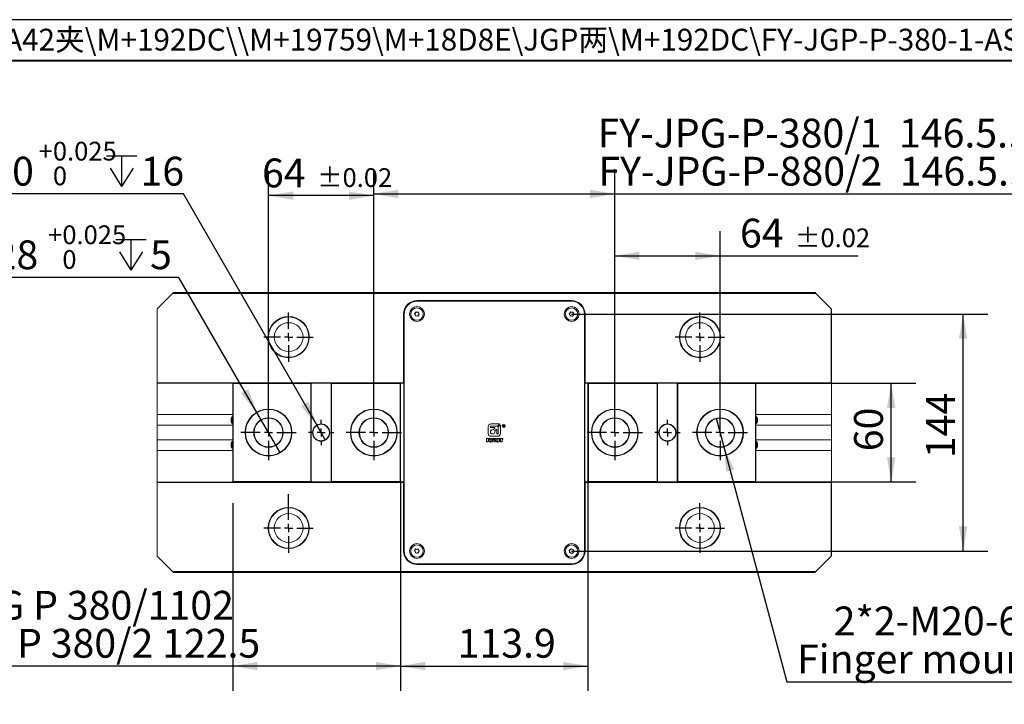
# Model space of a CAD drawing. Units: millimetres. Extents: x 0 to 690, y -1 to 558.
# Drawn here: x 60 to 180, y 214 to 297 of the extents above; entities that cross this region are included whole.
import ezdxf

# ---------------------------------------------------------------- set-up
doc = ezdxf.new("R2010")
doc.units = ezdxf.units.MM
doc.layers.add('1', color=1, linetype='Continuous')
doc.layers.add('图框', color=179, linetype='Continuous')
doc.styles.add('SLDTEXTSTYLE0', font='TXT', dxfattribs={"width": 0.7, "bigfont": 'bigfont'})
doc.styles.add('SLDTEXTSTYLE1', font='TXT', dxfattribs={"width": 0.7})
doc.dimstyles.new('SLDDIMSTYLE0', dxfattribs={"dimtxt": 3.5, "dimasz": 3, "dimexe": 0, "dimexo": 0.0625, "dimgap": 0.875, "dimtad": 2, "dimlfac": 5, "dimrnd": 1e-09, "dimzin": 12, "dimdsep": 46, "dimtxsty": 'SLDTEXTSTYLE1', "dimsah": 1, "dimcen": 0.09, "dimadec": 0, "dimazin": 3, "dimtfac": 1, "dimtofl": 0, "dimtmove": 0, "dimatfit": 3, "dimfxl": 0, "dimfrac": 2, "dimtolj": 1, "dimtzin": 12, "dimarcsym": 0})
doc.dimstyles.new('SLDDIMSTYLE1', dxfattribs={"dimtxt": 3.5, "dimasz": 3, "dimexe": 0, "dimexo": 0.0625, "dimgap": 0.875, "dimtad": 0, "dimtih": 1, "dimtoh": 1, "dimlfac": 5, "dimrnd": 1e-09, "dimzin": 12, "dimdsep": 46, "dimtxsty": 'SLDTEXTSTYLE1', "dimblk1": 'NONE', "dimsah": 1, "dimcen": 0, "dimadec": 0, "dimazin": 3, "dimtfac": 1, "dimtmove": 0, "dimatfit": 3, "dimldrblk": 'NONE', "dimfxl": 0, "dimfrac": 2, "dimtolj": 1, "dimtzin": 12, "dimarcsym": 0})
doc.dimstyles.new('SLDDIMSTYLE3', dxfattribs={"dimtxt": 3.5, "dimasz": 3, "dimexe": 0, "dimexo": 0.0625, "dimgap": 0.875, "dimtad": 2, "dimlfac": 5, "dimrnd": 1e-09, "dimzin": 12, "dimdsep": 46, "dimtxsty": 'SLDTEXTSTYLE1', "dimsah": 1, "dimcen": 0.09, "dimadec": 0, "dimazin": 3, "dimtol": 1, "dimtp": 0.02, "dimtm": 0.02, "dimtfac": 1, "dimtofl": 0, "dimtmove": 0, "dimatfit": 3, "dimfxl": 0, "dimfrac": 2, "dimtolj": 1, "dimarcsym": 0})
doc.dimstyles.new('SLDDIMSTYLE6', dxfattribs={"dimtxt": 3.5, "dimasz": 3, "dimexe": 0, "dimexo": 0.0625, "dimgap": 0.875, "dimtad": 0, "dimtih": 1, "dimtoh": 1, "dimdec": 3, "dimlfac": 5, "dimrnd": 1e-09, "dimzin": 12, "dimdsep": 46, "dimtxsty": 'SLDTEXTSTYLE1', "dimblk1": 'NONE', "dimsah": 1, "dimcen": 0, "dimadec": 0, "dimazin": 3, "dimtol": 1, "dimtp": 0.025, "dimtfac": 1, "dimtdec": 3, "dimtmove": 0, "dimatfit": 3, "dimldrblk": 'NONE', "dimfxl": 0, "dimfrac": 2, "dimtolj": 1, "dimarcsym": 0})

# ---------------------------------------------------------------- blocks, each defined once
blk = doc.blocks.new('_D_9')
at = {"layer": '图框'}
for p, q in [((106.73, 240.83), (106.73, 215.45)), ((129.51, 240.83), (129.51, 215.45)), ((106.73, 218.45), (129.51, 218.45))]:
    blk.add_line(p, q, dxfattribs=at)
for points in [[(106.73, 218.45), (109.73, 217.95), (109.73, 218.96)], [(129.51, 218.45), (126.51, 218.96), (126.51, 217.95)]]:
    blk.add_solid(points, dxfattribs=at)
at = {"layer": '图框', "insert": (113.67, 222.97), "char_height": 3.5, "attachment_point": 1, "style": 'SLDTEXTSTYLE1'}
blk.add_mtext('113.9', dxfattribs=at)
blk = doc.blocks.new('_D_10')
at = {"layer": '图框'}
for p, q in [((103.47, 246.83), (103.47, 278.83)), ((132.77, 246.83), (132.77, 278.83)), ((103.47, 275.83), (132.77, 275.83)), ((132.77, 275.83), (190.4, 275.83))]:
    blk.add_line(p, q, dxfattribs=at)
for points in [[(103.47, 275.83), (106.47, 275.32), (106.47, 276.34)], [(132.77, 275.83), (129.77, 276.34), (129.77, 275.32)]]:
    blk.add_solid(points, dxfattribs=at)
at = {"layer": '图框', "char_height": 3.5, "attachment_point": 1, "style": 'SLDTEXTSTYLE1'}
for s, insert in [('FY-JPG-P-380/1  146.5...236.5', (130.68, 284.97)), ('FY-JPG-P-880/2  146.5...198.5', (130.78, 280.34))]:
    blk.add_mtext(s, dxfattribs=dict(at, insert=insert))
blk = doc.blocks.new('_D_11')
at = {"layer": '图框'}
for p, q in [((90.67, 246.83), (90.67, 278.62)), ((103.47, 246.83), (103.47, 278.62)), ((103.47, 275.62), (90.67, 275.62))]:
    blk.add_line(p, q, dxfattribs=at)
for points in [[(90.67, 275.62), (93.67, 275.11), (93.67, 276.13)], [(103.47, 275.62), (100.47, 276.13), (100.47, 275.11)]]:
    blk.add_solid(points, dxfattribs=at)
at = {"layer": '图框', "attachment_point": 1, "style": 'SLDTEXTSTYLE1'}
for s, insert, char_height in [('64', (89.89, 280.13), 3.5), ('±0.02', (96.57, 278.95), 2.275)]:
    blk.add_mtext(s, dxfattribs=dict(at, insert=insert, char_height=char_height))
blk = doc.blocks.new('_D_12')
at = {"layer": '图框'}
for p, q in [((132.77, 246.83), (132.77, 271.3)), ((145.57, 246.83), (145.57, 271.3)), ((132.77, 268.3), (145.57, 268.3)), ((145.57, 268.3), (162.35, 268.3))]:
    blk.add_line(p, q, dxfattribs=at)
for points in [[(132.77, 268.3), (135.77, 267.8), (135.77, 268.81)], [(145.57, 268.3), (142.57, 268.81), (142.57, 267.8)]]:
    blk.add_solid(points, dxfattribs=at)
at = {"layer": '图框', "attachment_point": 1, "style": 'SLDTEXTSTYLE1'}
for s, insert, char_height in [('64', (147.99, 272.82), 3.5), ('±0.02', (154.67, 271.63), 2.275)]:
    blk.add_mtext(s, dxfattribs=dict(at, insert=insert, char_height=char_height))
blk = doc.blocks.new('_D_13')
at = {"layer": '图框'}
for p, q in [((149.91, 252.83), (169.37, 252.83)), ((166.37, 240.83), (166.37, 252.83)), ((149.91, 240.83), (169.37, 240.83))]:
    blk.add_line(p, q, dxfattribs=at)
for points in [[(166.37, 252.83), (165.86, 249.83), (166.88, 249.83)], [(166.37, 240.83), (166.88, 243.83), (165.86, 243.83)]]:
    blk.add_solid(points, dxfattribs=at)
at = {"layer": '图框', "insert": (161.86, 244.56), "char_height": 3.5, "attachment_point": 1, "rotation": 90, "style": 'SLDTEXTSTYLE1'}
blk.add_mtext('60', dxfattribs=at)
blk = doc.blocks.new('_D_14')
at = {"layer": '图框'}
for p, q in [((127.52, 261.23), (178.12, 261.23)), ((175.12, 232.43), (175.12, 261.23)), ((127.52, 232.43), (178.12, 232.43))]:
    blk.add_line(p, q, dxfattribs=at)
for points in [[(175.12, 261.23), (174.61, 258.23), (175.63, 258.23)], [(175.12, 232.43), (175.63, 235.43), (174.61, 235.43)]]:
    blk.add_solid(points, dxfattribs=at)
at = {"layer": '图框', "insert": (170.61, 243.71), "char_height": 3.5, "attachment_point": 1, "rotation": 90, "style": 'SLDTEXTSTYLE1'}
blk.add_mtext('144', dxfattribs=at)
blk = doc.blocks.new('SW_SYMBOL_HOLE_DEPTH')
at = {"layer": '图框', "color": 0}
for p, q in [((0, 875), (800, 875)), ((400, 875), (400, 75)), ((100, 555), (400, 75)), ((700, 555), (400, 75))]:
    blk.add_line(p, q, dxfattribs=at)
blk = doc.blocks.new('_D_15')
at = {"layer": '图框'}
for p, q in [((79.79, 265.67), (48.13, 265.67)), ((89.27, 249.25), (79.79, 265.67)), ((92.07, 244.4), (89.27, 249.25))]:
    blk.add_line(p, q, dxfattribs=at)
blk.add_solid([(89.27, 249.25), (88.21, 252.11), (87.33, 251.6)], dxfattribs=at)
at = {"layer": '图框', "xscale": 0.004629545454545455, "yscale": 0.004629545454545455, "zscale": 0.004629545454545455}
blk.add_blockref('SW_SYMBOL_HOLE_DEPTH', (72.1, 266.23), dxfattribs=at)
at = {"layer": '图框', "attachment_point": 1, "style": 'SLDTEXTSTYLE1'}
for s, insert, char_height in [('0.025', (65.61, 272), 2.275), ('+', (63.87, 272), 2.27), ('2-', (48.13, 270.18), 3.5), ('%%c', (52.99, 270.18), 3.5), ('28', (57.38, 270.18), 3.5), ('5', (76.27, 270.18), 3.5), ('0', (65.61, 269), 2.27)]:
    blk.add_mtext(s, dxfattribs=dict(at, insert=insert, char_height=char_height))
blk = doc.blocks.new('_NONE')
blk = doc.blocks.new('_D_16')
at = {"layer": '图框'}
for p, q in [((80.33, 275.83), (47.59, 275.83)), ((96.57, 247.7), (80.33, 275.83)), ((97.57, 245.96), (96.57, 247.7))]:
    blk.add_line(p, q, dxfattribs=at)
blk.add_solid([(96.57, 247.7), (95.51, 250.55), (94.63, 250.04)], dxfattribs=at)
at = {"layer": '图框', "xscale": 0.004629545454545455, "yscale": 0.004629545454545455, "zscale": 0.004629545454545455}
blk.add_blockref('SW_SYMBOL_HOLE_DEPTH', (70.96, 276.39), dxfattribs=at)
at = {"layer": '图框', "attachment_point": 1, "style": 'SLDTEXTSTYLE1'}
for s, insert, char_height in [('+', (62.72, 282.16), 2.27), ('0.025', (64.46, 282.16), 2.275), ('2-', (47.59, 280.34), 3.5), ('%%c', (52.45, 280.34), 3.5), ('10', (56.85, 280.34), 3.5), ('16', (75.12, 280.34), 3.5), ('0', (64.46, 279.15), 2.27)]:
    blk.add_mtext(s, dxfattribs=dict(at, insert=insert, char_height=char_height))
blk = doc.blocks.new('_D_17')
at = {"layer": '图框'}
for p, q in [((145.1, 248.57), (146.04, 245.09)), ((146.04, 245.09), (153.68, 216.55)), ((153.68, 216.55), (196.92, 216.55))]:
    blk.add_line(p, q, dxfattribs=at)
blk.add_solid([(146.04, 245.09), (146.32, 242.06), (147.3, 242.32)], dxfattribs=at)
at = {"layer": '图框', "xscale": 0.004629545454545455, "yscale": 0.004629545454545455, "zscale": 0.004629545454545455}
blk.add_blockref('SW_SYMBOL_HOLE_DEPTH', (183.82, 221.74), dxfattribs=at)
at = {"layer": '图框', "char_height": 3.5, "attachment_point": 1, "style": 'SLDTEXTSTYLE1'}
for s, insert in [('2*2-M20-6H', (159.38, 225.69)), ('42', (187.98, 225.69)), ('Finger mounting hole', (154.93, 221.06))]:
    blk.add_mtext(s, dxfattribs=dict(at, insert=insert))
blk = doc.blocks.new('_D_18')
at = {"layer": '图框'}
for p, q in [((106.73, 240.83), (106.73, 215.45)), ((86.33, 238.23), (86.33, 215.45)), ((86.33, 218.45), (43.34, 218.45)), ((106.73, 218.45), (86.33, 218.45))]:
    blk.add_line(p, q, dxfattribs=at)
for points in [[(86.33, 218.45), (89.33, 217.95), (89.33, 218.96)], [(106.73, 218.45), (103.73, 218.96), (103.73, 217.95)]]:
    blk.add_solid(points, dxfattribs=at)
at = {"layer": '图框', "char_height": 3.5, "attachment_point": 1, "style": 'SLDTEXTSTYLE1'}
for s, insert in [('FY-JPG P 380/1', (45.3, 227.59)), ('102', (78.52, 227.59)), ('FY-JPG P 380/2 122.5', (43.34, 222.97))]:
    blk.add_mtext(s, dxfattribs=dict(at, insert=insert))
blk = doc.blocks.new('SW_CENTERMARKSYMBOL_4')
at = {"layer": '图框', "color": 0}
for p, q in [((0, 1), (0, 3)), ((-1, 0), (-3, 0)), ((0, 0), (-0.5, 0)), ((0, 0), (0, 0.5)), ((0, 0), (0, -0.5)), ((0, 0), (0.5, 0)), ((1, 0), (3, 0)), ((0, -1), (0, -3))]:
    blk.add_line(p, q, dxfattribs=at)
blk = doc.blocks.new('SW_CENTERMARKSYMBOL_5')
at = {"layer": '图框', "color": 0}
for p, q in [((0, 1), (0, 3)), ((-1, 0), (-3, 0)), ((0, 0), (-0.5, 0)), ((0, 0), (0, 0.5)), ((0, 0), (0, -0.5)), ((0, 0), (0.5, 0)), ((1, 0), (3, 0)), ((0, -1), (0, -3))]:
    blk.add_line(p, q, dxfattribs=at)
blk = doc.blocks.new('SW_CENTERMARKSYMBOL_6')
at = {"layer": '图框', "color": 0}
for p, q in [((0, 1), (0, 3)), ((-1, 0), (-3, 0)), ((0, 0), (-0.5, 0)), ((0, 0), (0, 0.5)), ((0, 0), (0, -0.5)), ((0, 0), (0.5, 0)), ((1, 0), (3, 0)), ((0, -1), (0, -3))]:
    blk.add_line(p, q, dxfattribs=at)
blk = doc.blocks.new('SW_CENTERMARKSYMBOL_7')
at = {"layer": '图框', "color": 0}
for p, q in [((0, 1), (0, 4.11)), ((-1, 0), (-3, 0)), ((0, 0), (-0.5, 0)), ((0, 0), (0, 0.5)), ((0, 0), (0, -0.5)), ((0, 0), (0.5, 0)), ((1, 0), (3, 0)), ((0, -1), (0, -3))]:
    blk.add_line(p, q, dxfattribs=at)
blk = doc.blocks.new('SW_CENTERMARKSYMBOL_8')
at = {"layer": '图框', "color": 0}
for p, q in [((0, 1), (0, 3.35)), ((-1, 0), (-3.35, 0)), ((0, 0), (-0.5, 0)), ((0, 0), (0, 0.5)), ((0, 0), (0, -0.5)), ((0, 0), (0.5, 0)), ((1, 0), (3.35, 0)), ((0, -1), (0, -3.35))]:
    blk.add_line(p, q, dxfattribs=at)
blk = doc.blocks.new('SW_CENTERMARKSYMBOL_9')
at = {"layer": '图框', "color": 0}
for p, q in [((0, 1), (0, 3.35)), ((-1, 0), (-3.35, 0)), ((0, 0), (-0.5, 0)), ((0, 0), (0, 0.5)), ((0, 0), (0, -0.5)), ((0, 0), (0.5, 0)), ((1, 0), (3.35, 0)), ((0, -1), (0, -3.35))]:
    blk.add_line(p, q, dxfattribs=at)
blk = doc.blocks.new('SW_CENTERMARKSYMBOL_10')
at = {"layer": '图框', "color": 0}
for p, q in [((0, 1), (0, 1.55)), ((-1, 0), (-1.55, 0)), ((0, 0), (-0.5, 0)), ((0, 0), (0, 0.5)), ((0, 0), (0, -0.5)), ((0, 0), (0.5, 0)), ((1, 0), (1.55, 0)), ((0, -1), (0, -1.55))]:
    blk.add_line(p, q, dxfattribs=at)
blk = doc.blocks.new('SW_CENTERMARKSYMBOL_11')
at = {"layer": '图框', "color": 0}
for p, q in [((0, 1), (0, 3.35)), ((-1, 0), (-3.35, 0)), ((0, 0), (-0.5, 0)), ((0, 0), (0, 0.5)), ((0, 0), (0, -0.5)), ((0, 0), (0.5, 0)), ((1, 0), (3.35, 0)), ((0, -1), (0, -3.35))]:
    blk.add_line(p, q, dxfattribs=at)
blk = doc.blocks.new('SW_CENTERMARKSYMBOL_12')
at = {"layer": '图框', "color": 0}
for p, q in [((0, 1), (0, 1.55)), ((-1, 0), (-1.55, 0)), ((0, 0), (-0.5, 0)), ((0, 0), (0, 0.5)), ((0, 0), (0, -0.5)), ((0, 0), (0.5, 0)), ((1, 0), (1.55, 0)), ((0, -1), (0, -1.55))]:
    blk.add_line(p, q, dxfattribs=at)
blk = doc.blocks.new('SW_CENTERMARKSYMBOL_13')
at = {"layer": '图框', "color": 0}
for p, q in [((0, 1), (0, 3.35)), ((-1, 0), (-3.35, 0)), ((0, 0), (-0.5, 0)), ((0, 0), (0, 0.5)), ((0, 0), (0, -0.5)), ((0, 0), (0.5, 0)), ((1, 0), (3.35, 0)), ((0, -1), (0, -3.35))]:
    blk.add_line(p, q, dxfattribs=at)

msp = doc.modelspace()

# ---------------------------------------------------------------- linework, layer by layer
at = {"color": 7, "linetype": 'Continuous', "lineweight": 15}
for p, q in [((79.01981, 263.7295), (77.14981, 261.8595)), ((79.01981, 263.7295), (79.11981, 263.8295)), ((157.21981, 263.7295), (79.01981, 263.7295)), ((79.11981, 263.8295), (157.11981, 263.8295)), ((157.11981, 263.8295), (157.21981, 263.7295)), ((159.08981, 261.8595), (157.21981, 263.7295)), ((108.71981, 262.8595), (127.51981, 262.8595)), ((127.51981, 262.8295), (108.71981, 262.8295)), ((127.51981, 262.7795), (108.71981, 262.7795)), ((77.11981, 261.8295), (77.14981, 261.8595)), ((77.11981, 252.8795), (77.11981, 261.8295)), ((77.14981, 261.8595), (77.14981, 252.8795)), ((107.08981, 252.8795), (107.08981, 261.2295)), ((107.11981, 261.2295), (107.11981, 252.8495)), ((107.16981, 261.2295), (107.16981, 232.4295)), ((108.4342, 261.27144), (108.61332, 261.49782)), ((108.54068, 261.00312), (108.4342, 261.27144)), ((108.82629, 260.96118), (108.54068, 261.00312)), ((108.61332, 261.49782), (108.89894, 261.45588)), ((109.00542, 261.18756), (108.82629, 260.96118)), ((108.89894, 261.45588), (109.00542, 261.18756)), ((127.23441, 261.27285), (127.41465, 261.49834)), ((127.33957, 261.00401), (127.23441, 261.27285)), ((127.62497, 260.96066), (127.33957, 261.00401)), ((127.41465, 261.49834), (127.70005, 261.45499)), ((127.80521, 261.18615), (127.62497, 260.96066)), ((127.70005, 261.45499), (127.80521, 261.18615)), ((129.06981, 232.4295), (129.06981, 261.2295)), ((129.11981, 252.8495), (129.11981, 261.2295)), ((129.14981, 261.2295), (129.14981, 252.8795)), ((159.08981, 252.8795), (159.08981, 261.8595)), ((159.08981, 261.8595), (159.11981, 261.8295)), ((159.11981, 261.8295), (159.11981, 252.8795)), ((77.11981, 252.8795), (77.14981, 252.8795)), ((77.11981, 252.8795), (77.11981, 249.0595)), ((77.14981, 252.8495), (77.14981, 252.8795)), ((77.14981, 252.8795), (107.08981, 252.8795)), ((107.11981, 252.8495), (77.14981, 252.8495)), ((86.32981, 252.8295), (86.32981, 252.8495)), ((86.32981, 240.8295), (86.32981, 252.8295)), ((86.37981, 252.7795), (86.32981, 252.8295)), ((86.32981, 252.8295), (95.86981, 252.8295)), ((86.37981, 252.7795), (86.37981, 240.8795)), ((95.81981, 252.7795), (86.37981, 252.7795)), ((95.81981, 252.7795), (95.86981, 252.8295)), ((95.81981, 240.8795), (95.81981, 252.7795)), ((95.86981, 252.8295), (95.86981, 240.8295)), ((98.26981, 252.8295), (95.86981, 252.8295)), ((98.26981, 240.8295), (98.26981, 252.8295)), ((98.26981, 252.8295), (98.31981, 252.7795)), ((98.26981, 252.8295), (106.72981, 252.8295)), ((98.31981, 252.7795), (98.31981, 240.8795)), ((106.67981, 252.7795), (98.31981, 252.7795)), ((106.72981, 252.8295), (106.67981, 252.7795)), ((106.67981, 240.8795), (106.67981, 252.7795)), ((106.72981, 252.8295), (106.72981, 240.8295)), ((107.11981, 252.8295), (106.72981, 252.8295)), ((107.11981, 252.8495), (107.08981, 252.8795)), ((107.11981, 240.8095), (107.11981, 252.8495)), ((129.11981, 252.8495), (129.14981, 252.8795)), ((129.11981, 252.8495), (129.11981, 240.8095)), ((159.08981, 252.8495), (129.11981, 252.8495)), ((129.50981, 252.8295), (129.11981, 252.8295)), ((129.14981, 252.8795), (159.08981, 252.8795)), ((129.50981, 240.8295), (129.50981, 252.8295)), ((129.50981, 252.8295), (129.55981, 252.7795)), ((129.50981, 252.8295), (137.96981, 252.8295)), ((129.55981, 252.7795), (129.55981, 240.8795)), ((137.91981, 252.7795), (129.55981, 252.7795)), ((137.91981, 252.7795), (137.96981, 252.8295)), ((137.91981, 240.8795), (137.91981, 252.7795)), ((137.96981, 252.8295), (137.96981, 240.8295)), ((140.36981, 252.8295), (137.96981, 252.8295)), ((140.36981, 240.8295), (140.36981, 252.8295)), ((140.36981, 252.8295), (140.41981, 252.7795)), ((140.36981, 252.8295), (149.90981, 252.8295)), ((140.41981, 252.7795), (140.41981, 240.8795)), ((149.85981, 252.7795), (140.41981, 252.7795)), ((149.85981, 252.7795), (149.90981, 252.8295)), ((149.85981, 240.8795), (149.85981, 252.7795)), ((149.90981, 252.8295), (149.90981, 252.8495)), ((149.90981, 252.8295), (149.90981, 240.8295)), ((159.08981, 252.8495), (159.08981, 252.8795)), ((159.11981, 252.8795), (159.08981, 252.8795)), ((159.11981, 252.8795), (159.11981, 249.0595)), ((77.11981, 249.0595), (77.11981, 247.7595)), ((86.32981, 249.0295), (77.14981, 249.0295)), ((159.08981, 249.0295), (149.90981, 249.0295)), ((159.11981, 247.7595), (159.11981, 249.0595)), ((86.1185, 248.3675), (86.13543, 248.3675)), ((86.13543, 248.2915), (86.1185, 248.2915)), ((86.13442, 248.50529), (86.13543, 248.50471)), ((86.13543, 248.15429), (86.13442, 248.15371)), ((86.32981, 248.7295), (86.25021, 248.7295)), ((86.25021, 248.7295), (86.25021, 247.9295)), ((86.25021, 247.9295), (86.32981, 247.9295)), ((118.77338, 247.87474), (117.7229, 247.87474)), ((118.54267, 247.64403), (118.77338, 247.87474)), ((118.86672, 247.7814), (118.63601, 247.55069)), ((118.86672, 246.73092), (118.86672, 247.7814)), ((149.98941, 248.7295), (149.90981, 248.7295)), ((149.90981, 247.9295), (149.98941, 247.9295)), ((149.98941, 247.9295), (149.98941, 248.7295)), ((150.10419, 248.50471), (150.10519, 248.50529)), ((150.10419, 248.3675), (150.12112, 248.3675)), ((150.12112, 248.2915), (150.10419, 248.2915)), ((150.10519, 248.15371), (150.10419, 248.15429)), ((77.11981, 247.7595), (77.11981, 245.8995)), ((77.14981, 247.7295), (86.32981, 247.7295)), ((117.3729, 247.52474), (117.3729, 246.73092)), ((117.7229, 247.61474), (118.47196, 247.61474)), ((118.10262, 247.43554), (117.7229, 247.43554)), ((117.90752, 247.17554), (117.96149, 247.17554)), ((118.07178, 247.22123), (118.15636, 247.3058)), ((118.16752, 246.96951), (118.16752, 246.91554)), ((118.29698, 247.16358), (118.2132, 247.07981)), ((118.42672, 246.73092), (118.42672, 247.10984)), ((118.60672, 247.47998), (118.60672, 246.73092)), ((119.21036, 247.73237), (119.26884, 247.73237)), ((119.21036, 247.53237), (119.21036, 247.73237)), ((119.23726, 247.53237), (119.21036, 247.53237)), ((119.263, 247.71015), (119.23726, 247.71015)), ((119.23726, 247.71015), (119.23726, 247.64114)), ((119.23726, 247.64114), (119.27001, 247.64114)), ((119.23726, 247.61892), (119.23726, 247.53237)), ((119.26767, 247.61892), (119.23726, 247.61892)), ((119.30978, 247.53237), (119.26767, 247.61892)), ((119.2934, 247.62243), (119.33785, 247.53237)), ((119.33785, 247.53237), (119.30978, 247.53237)), ((159.08981, 247.7295), (149.90981, 247.7295)), ((159.11981, 245.8995), (159.11981, 247.7595)), ((77.11981, 245.8995), (77.11981, 244.5995)), ((86.32981, 245.9295), (77.14981, 245.9295)), ((86.13442, 245.50529), (86.13543, 245.50471)), ((86.32981, 245.7295), (86.25021, 245.7295)), ((86.25021, 245.7295), (86.25021, 244.9295)), ((117.18711, 246.0868), (117.48014, 246.0868)), ((117.18711, 245.6868), (117.18711, 246.0868)), ((117.36851, 245.6868), (117.18711, 245.6868)), ((117.36851, 245.99843), (117.36851, 245.93331)), ((117.48014, 245.99843), (117.36851, 245.99843)), ((117.36851, 245.93331), (117.46618, 245.93331)), ((117.36851, 245.84959), (117.36851, 245.6868)), ((117.46618, 245.84959), (117.36851, 245.84959)), ((117.46618, 245.93331), (117.46618, 245.84959)), ((117.48014, 246.0868), (117.48014, 245.99843)), ((117.5127, 245.85322), (117.5127, 245.92037)), ((117.69409, 245.98324), (117.69409, 245.79799)), ((117.7229, 246.38092), (118.51672, 246.38092)), ((117.72665, 245.8009), (117.72665, 245.98324)), ((117.90805, 245.92037), (117.90805, 245.85322)), ((117.9313, 246.0868), (118.09148, 246.0868)), ((118.04758, 245.83178), (117.9313, 246.0868)), ((118.04758, 245.6868), (118.04758, 245.83178)), ((118.21502, 245.6868), (118.04758, 245.6868)), ((118.17084, 246.0868), (118.33595, 246.0868)), ((118.33595, 246.0868), (118.21502, 245.83287)), ((118.21502, 245.83287), (118.21502, 245.6868)), ((118.35456, 245.85322), (118.35456, 245.92037)), ((118.53595, 245.98324), (118.53595, 245.79799)), ((118.56851, 245.8009), (118.56851, 245.98324)), ((118.74991, 245.92037), (118.74991, 245.85322)), ((118.78246, 245.99843), (118.78246, 246.0868)), ((118.78246, 246.0868), (119.15921, 246.0868)), ((118.88014, 245.99843), (118.78246, 245.99843)), ((118.88014, 245.6868), (118.88014, 245.99843)), ((119.06153, 245.6868), (118.88014, 245.6868)), ((119.06153, 245.99843), (119.06153, 245.6868)), ((119.15921, 245.99843), (119.06153, 245.99843)), ((119.15921, 246.0868), (119.15921, 245.99843)), ((149.90981, 245.9295), (159.08981, 245.9295)), ((149.98941, 245.7295), (149.90981, 245.7295)), ((149.98941, 244.9295), (149.98941, 245.7295)), ((150.10419, 245.50471), (150.10519, 245.50529)), ((159.11981, 244.5995), (159.11981, 245.8995)), ((77.11981, 244.5995), (77.11981, 240.7795)), ((77.14981, 244.6295), (86.32981, 244.6295)), ((86.1185, 245.3675), (86.13543, 245.3675)), ((86.13543, 245.2915), (86.1185, 245.2915)), ((86.13543, 245.15429), (86.13442, 245.15371)), ((86.25021, 244.9295), (86.32981, 244.9295)), ((149.90981, 244.9295), (149.98941, 244.9295)), ((149.90981, 244.6295), (159.08981, 244.6295)), ((150.10419, 245.3675), (150.12112, 245.3675)), ((150.12112, 245.2915), (150.10419, 245.2915)), ((150.10519, 245.15371), (150.10419, 245.15429)), ((159.11981, 244.5995), (159.11981, 240.7795)), ((77.11981, 231.8295), (77.11981, 240.7795)), ((77.14981, 240.7795), (77.11981, 240.7795)), ((77.14981, 240.7795), (77.14981, 240.8095)), ((77.14981, 240.8095), (107.11981, 240.8095)), ((77.14981, 240.7795), (77.14981, 231.7995)), ((107.08981, 240.7795), (77.14981, 240.7795)), ((86.37981, 240.8795), (86.32981, 240.8295)), ((95.86981, 240.8295), (86.32981, 240.8295)), ((86.32981, 240.8295), (86.32981, 240.8095)), ((86.37981, 240.8795), (95.81981, 240.8795)), ((95.86981, 240.8295), (95.81981, 240.8795)), ((95.86981, 240.8295), (98.26981, 240.8295)), ((98.31981, 240.8795), (98.26981, 240.8295)), ((106.72981, 240.8295), (98.26981, 240.8295)), ((98.31981, 240.8795), (106.67981, 240.8795)), ((106.72981, 240.8295), (106.67981, 240.8795)), ((106.72981, 240.8295), (107.11981, 240.8295)), ((107.08981, 240.7795), (107.11981, 240.8095)), ((107.08981, 232.4295), (107.08981, 240.7795)), ((107.11981, 240.8095), (107.11981, 232.4295)), ((129.11981, 240.8295), (129.50981, 240.8295)), ((129.11981, 232.4295), (129.11981, 240.8095)), ((129.14981, 240.7795), (129.11981, 240.8095)), ((129.11981, 240.8095), (159.08981, 240.8095)), ((129.14981, 240.7795), (129.14981, 232.4295)), ((159.08981, 240.7795), (129.14981, 240.7795)), ((129.50981, 240.8295), (129.55981, 240.8795)), ((137.96981, 240.8295), (129.50981, 240.8295)), ((129.55981, 240.8795), (137.91981, 240.8795)), ((137.96981, 240.8295), (137.91981, 240.8795)), ((137.96981, 240.8295), (140.36981, 240.8295)), ((140.41981, 240.8795), (140.36981, 240.8295)), ((149.90981, 240.8295), (140.36981, 240.8295)), ((140.41981, 240.8795), (149.85981, 240.8795)), ((149.85981, 240.8795), (149.90981, 240.8295)), ((149.90981, 240.8295), (149.90981, 240.8095)), ((159.08981, 240.7795), (159.08981, 240.8095)), ((159.08981, 231.7995), (159.08981, 240.7795)), ((159.08981, 240.7795), (159.11981, 240.7795)), ((159.11981, 240.7795), (159.11981, 231.8295)), ((108.43262, 232.45878), (108.60157, 232.69285)), ((108.55086, 232.19543), (108.43262, 232.45878)), ((108.60157, 232.69285), (108.88876, 232.66357)), ((109.007, 232.40022), (108.83805, 232.16615)), ((108.88876, 232.66357), (109.007, 232.40022)), ((127.24242, 232.50944), (127.45035, 232.70969)), ((127.31189, 232.22925), (127.24242, 232.50944)), ((127.58927, 232.14931), (127.31189, 232.22925)), ((127.45035, 232.70969), (127.72773, 232.62975)), ((127.7972, 232.34956), (127.58927, 232.14931)), ((127.72773, 232.62975), (127.7972, 232.34956)), ((77.14981, 231.7995), (77.11981, 231.8295)), ((77.14981, 231.7995), (79.01981, 229.9295)), ((108.83805, 232.16615), (108.55086, 232.19543)), ((157.21981, 229.9295), (159.08981, 231.7995)), ((159.11981, 231.8295), (159.08981, 231.7995)), ((79.01981, 229.9295), (157.21981, 229.9295)), ((79.09981, 229.8495), (79.01981, 229.9295)), ((157.13981, 229.8495), (79.09981, 229.8495)), ((79.09981, 229.8495), (79.11981, 229.8295)), ((79.11981, 229.8295), (157.11981, 229.8295)), ((108.71981, 230.8795), (127.51981, 230.8795)), ((108.71981, 230.8295), (127.51981, 230.8295)), ((127.51981, 230.7995), (108.71981, 230.7995)), ((157.11981, 229.8295), (157.13981, 229.8495)), ((157.21981, 229.9295), (157.13981, 229.8495))]:
    msp.add_line(p, q, dxfattribs=at)
for centre, radius in [((108.71981, 261.2295), 0.9), ((108.71981, 261.2295), 0.753), ((127.51981, 261.2295), 0.9), ((127.51981, 261.2295), 0.753), ((93.11981, 258.4295), 2.5), ((93.11981, 258.4295), 2.45), ((93.11981, 258.4295), 1.75), ((143.11981, 258.4295), 2.5), ((143.11981, 258.4295), 2.45), ((143.11981, 258.4295), 1.75), ((90.66981, 246.8295), 2.85), ((90.66981, 246.8295), 2.8), ((103.46981, 246.8295), 2.85), ((103.46981, 246.8295), 2.8), ((132.76981, 246.8295), 2.85), ((132.76981, 246.8295), 2.8), ((145.56981, 246.8295), 2.85), ((145.56981, 246.8295), 2.8), ((90.66981, 246.8295), 1.8), ((90.66981, 246.8295), 1.75), ((97.06981, 246.8295), 1.05), ((97.06981, 246.8295), 1), ((103.46981, 246.8295), 1.8), ((103.46981, 246.8295), 1.75), ((119.26626, 247.63024), 0.18), ((119.26626, 247.63024), 0.15), ((132.76981, 246.8295), 1.8), ((132.76981, 246.8295), 1.75), ((139.16981, 246.8295), 1.05), ((139.16981, 246.8295), 1), ((145.56981, 246.8295), 1.8), ((145.56981, 246.8295), 1.75), ((93.11981, 235.2295), 2.5), ((93.11981, 235.2295), 2.45), ((143.11981, 235.2295), 2.5), ((143.11981, 235.2295), 2.45), ((93.11981, 235.2295), 1.75), ((143.11981, 235.2295), 1.75), ((108.71981, 232.4295), 0.9), ((108.71981, 232.4295), 0.753), ((127.51981, 232.4295), 0.9), ((127.51981, 232.4295), 0.753)]:
    msp.add_circle(centre, radius, dxfattribs=at)
for centre, radius, start, end in [((108.71981, 261.2295), 1.63, 90, 180), ((108.71981, 261.2295), 1.6, 90, 180), ((108.71981, 261.2295), 1.55, 90, 180), ((127.51981, 261.2295), 1.63, 0, 90), ((127.51981, 261.2295), 1.6, 0, 90), ((127.51981, 261.2295), 1.55, 0, 90), ((108.71981, 261.2295), 0.25, 141.6462836, 201.6462836), ((108.71981, 261.2295), 0.25, 201.6462836, 261.6462836), ((108.71981, 261.2295), 0.25, 81.6462836, 141.6462836), ((108.71981, 261.2295), 0.25, 261.6462836, 321.6462836), ((108.71981, 261.2295), 0.25, 21.6462836, 81.6462836), ((108.71981, 261.2295), 0.25, 321.6462836, 21.6462836), ((127.51981, 261.2295), 0.25, 141.3641205, 201.3641205), ((127.51981, 261.2295), 0.25, 201.3641205, 261.3641205), ((127.51981, 261.2295), 0.25, 81.3641205, 141.3641205), ((127.51981, 261.2295), 0.25, 261.3641205, 321.3641205), ((127.51981, 261.2295), 0.25, 21.3641205, 81.3641205), ((127.51981, 261.2295), 0.25, 321.3641205, 21.3641205), ((77.14981, 252.8795), 0.03, 180, 270), ((159.08981, 252.8795), 0.03, 270, 0), ((77.14981, 249.0595), 0.03, 180, 270), ((159.08981, 249.0595), 0.03, 270, 0), ((86.74981, 248.3295), 0.63887, 164.0830452, 171.1762402), ((86.74981, 248.3295), 0.63887, 188.8237598, 195.9169548), ((86.74981, 248.3295), 0.64, 141.3178125, 164.0576879), ((86.8511, 248.3295), 0.71668, 176.9606237, 183.0393763), ((86.74981, 248.3295), 0.64, 195.9423121, 218.6821875), ((117.7229, 247.52474), 0.35, 90, 180), ((149.48981, 248.3295), 0.64, 15.9423121, 38.6821875), ((149.48981, 248.3295), 0.64, 321.3178125, 344.0576879), ((149.48981, 248.3295), 0.63887, 8.8237598, 15.9169548), ((149.38851, 248.3295), 0.71668, 356.9606237, 3.0393763), ((149.48981, 248.3295), 0.63887, 344.0830452, 351.1762402), ((77.14981, 247.7595), 0.03, 180, 270), ((117.7229, 246.73092), 0.35, 180, 270), ((117.7229, 247.52514), 0.0896, 90, 270), ((117.90752, 246.91554), 0.26, 90, 0), ((117.96149, 247.33152), 0.15598, 270, 315), ((118.10262, 247.35954), 0.076, 315, 90), ((118.3235, 246.96951), 0.15598, 135, 180), ((118.35072, 247.10984), 0.076, 0, 135), ((118.51672, 246.73092), 0.09, 180, 0), ((118.47196, 247.71474), 0.1, 270, 315), ((118.51672, 246.73092), 0.35, 270, 0), ((118.70672, 247.47998), 0.1, 135, 180), ((159.08981, 247.7595), 0.03, 270, 0), ((77.14981, 245.8995), 0.03, 90, 180), ((86.74981, 245.3295), 0.63887, 164.0830452, 171.1762402), ((86.74981, 245.3295), 0.64, 141.3178125, 164.0576879), ((149.48981, 245.3295), 0.64, 15.9423121, 38.6821875), ((149.48981, 245.3295), 0.63887, 8.8237598, 15.9169548), ((159.08981, 245.8995), 0.03, 0, 90), ((77.14981, 244.5995), 0.03, 90, 180), ((86.74981, 245.3295), 0.63887, 188.8237598, 195.9169548), ((86.8511, 245.3295), 0.71668, 176.9606237, 183.0393763), ((86.74981, 245.3295), 0.64, 195.9423121, 218.6821875), ((149.48981, 245.3295), 0.64, 321.3178125, 344.0576879), ((149.38851, 245.3295), 0.71668, 356.9606237, 3.0393763), ((149.48981, 245.3295), 0.63887, 344.0830452, 351.1762402), ((159.08981, 244.5995), 0.03, 0, 90), ((77.14981, 240.7795), 0.03, 90, 180), ((159.08981, 240.7795), 0.03, 0, 90), ((108.71981, 232.4295), 1.63, 180, 270), ((108.71981, 232.4295), 1.6, 180, 270), ((108.71981, 232.4295), 1.55, 180, 270), ((108.71981, 232.4295), 0.25, 144.1787589, 204.1787589), ((108.71981, 232.4295), 0.25, 204.1787589, 264.1787589), ((108.71981, 232.4295), 0.25, 84.1787589, 144.1787589), ((108.71981, 232.4295), 0.25, 264.1787589, 324.1787589), ((108.71981, 232.4295), 0.25, 24.1787589, 84.1787589), ((108.71981, 232.4295), 0.25, 324.1787589, 24.1787589), ((127.51981, 232.4295), 0.25, 133.9233445, 193.9233445), ((127.51981, 232.4295), 0.25, 193.9233445, 253.9233445), ((127.51981, 232.4295), 0.25, 73.9233445, 133.9233445), ((127.51981, 232.4295), 0.25, 253.9233445, 313.9233445), ((127.51981, 232.4295), 1.55, 270, 0), ((127.51981, 232.4295), 1.63, 270, 0), ((127.51981, 232.4295), 1.6, 270, 0), ((127.51981, 232.4295), 0.25, 13.9233445, 73.9233445), ((127.51981, 232.4295), 0.25, 313.9233445, 13.9233445)]:
    msp.add_arc(centre, radius, start, end, dxfattribs=at)
for points, knots in [([(86.1185, 248.4275), (86.11757, 248.42085), (86.11571, 248.40755), (86.11451, 248.38967), (86.11472, 248.37616), (86.11617, 248.36865), (86.1178, 248.36784), (86.1185, 248.3675)], [0, 0, 0, 0, 0.212757145, 0.425637135, 0.635817654, 0.844801015, 1, 1, 1, 1]), ([(86.1185, 248.2915), (86.11757, 248.29086), (86.11571, 248.28958), (86.11451, 248.27945), (86.11472, 248.26456), (86.11617, 248.24768), (86.1178, 248.23633), (86.1185, 248.2315)], [0, 0, 0, 0, 0.212757145, 0.425637135, 0.635817654, 0.844801015, 1, 1, 1, 1]), ([(150.12112, 248.3675), (150.12205, 248.36814), (150.12391, 248.36942), (150.12511, 248.37955), (150.1249, 248.39444), (150.12345, 248.41132), (150.12182, 248.42267), (150.12112, 248.4275)], [0, 0, 0, 0, 0.212757145, 0.425637135, 0.635817654, 0.844801015, 1, 1, 1, 1]), ([(150.12112, 248.2315), (150.12205, 248.23815), (150.12391, 248.25145), (150.12511, 248.26933), (150.1249, 248.28284), (150.12345, 248.29035), (150.12182, 248.29116), (150.12112, 248.2915)], [0, 0, 0, 0, 0.212757145, 0.425637135, 0.635817654, 0.844801015, 1, 1, 1, 1]), ([(119.3051, 247.67506), (119.30456, 247.68096), (119.30349, 247.69272), (119.28785, 247.70901), (119.27243, 247.70971), (119.263, 247.71015)], [0, 0, 0, 0, 0.2806531537, 0.5595886012, 1, 1, 1, 1]), ([(119.26884, 247.73237), (119.27792, 247.73175), (119.29602, 247.73052), (119.31941, 247.7179), (119.3309, 247.69651), (119.33163, 247.68222), (119.332, 247.67506)], [0, 0, 0, 0, 0.2807496329, 0.559909132, 0.7792610434, 1, 1, 1, 1]), ([(119.27001, 247.64114), (119.27518, 247.64163), (119.28549, 247.64261), (119.29859, 247.65035), (119.30455, 247.66283), (119.30492, 247.67097), (119.3051, 247.67506)], [0, 0, 0, 0, 0.28045404, 0.559624354, 0.779188833, 1, 1, 1, 1]), ([(119.332, 247.67506), (119.33166, 247.66839), (119.33099, 247.65509), (119.32147, 247.6386), (119.30827, 247.62744), (119.29836, 247.6241), (119.2934, 247.62243)], [0, 0, 0, 0, 0.280370491, 0.559215658, 0.779715311, 1, 1, 1, 1]), ([(86.1185, 245.4275), (86.11757, 245.42085), (86.11571, 245.40755), (86.11451, 245.38967), (86.11472, 245.37616), (86.11617, 245.36865), (86.1178, 245.36784), (86.1185, 245.3675)], [0, 0, 0, 0, 0.212757145, 0.425637135, 0.635817654, 0.844801015, 1, 1, 1, 1]), ([(117.5127, 245.92037), (117.51014, 245.95428), (117.50659, 246.00145), (117.54098, 246.0508), (117.60165, 246.08999), (117.66141, 246.09342), (117.70805, 246.0961)], [0, 0, 0, 0, 0.314416655, 0.437380487, 0.560934113, 1, 1, 1, 1]), ([(117.70805, 245.67749), (117.67926, 245.67891), (117.62194, 245.68172), (117.54009, 245.71148), (117.50997, 245.78518), (117.51178, 245.83032), (117.5127, 245.85322)], [0, 0, 0, 0, 0.282302351, 0.562006127, 0.777842502, 1, 1, 1, 1]), ([(117.70877, 246.02168), (117.70684, 246.02151), (117.70299, 246.02117), (117.69758, 246.01802), (117.69585, 246.01219), (117.69415, 246.00079), (117.69412, 245.99104), (117.69409, 245.98324)], [0, 0, 0, 0, 0.124971797, 0.249634848, 0.373854564, 0.499065611, 1, 1, 1, 1]), ([(117.69409, 245.79799), (117.69432, 245.78918), (117.69467, 245.77597), (117.69501, 245.76108), (117.69836, 245.75517), (117.70206, 245.75247), (117.70544, 245.75214), (117.70768, 245.75191)], [0, 0, 0, 0, 0.500803886, 0.750647981, 0.813181245, 0.875718395, 1, 1, 1, 1]), ([(117.70768, 245.75191), (117.71018, 245.75201), (117.71517, 245.75222), (117.72224, 245.75607), (117.72476, 245.76351), (117.72647, 245.7783), (117.72657, 245.79085), (117.72665, 245.8009)], [0, 0, 0, 0, 0.125053246, 0.249347662, 0.373589064, 0.498842858, 1, 1, 1, 1]), ([(117.70805, 246.0961), (117.73716, 246.09457), (117.79516, 246.09153), (117.87767, 246.06264), (117.91114, 245.98936), (117.90909, 245.94359), (117.90805, 245.92037)], [0, 0, 0, 0, 0.282287651, 0.562202957, 0.7778598213, 1, 1, 1, 1]), ([(117.90805, 245.85322), (117.91061, 245.81875), (117.91418, 245.77077), (117.87733, 245.72231), (117.81565, 245.68352), (117.75521, 245.68014), (117.70805, 245.67749)], [0, 0, 0, 0, 0.3140634535, 0.437121284, 0.5607209489, 1, 1, 1, 1]), ([(117.72665, 245.98324), (117.72652, 245.99142), (117.72637, 246.00164), (117.72444, 246.01382), (117.72087, 246.01919), (117.71489, 246.02145), (117.71081, 246.0216), (117.70877, 246.02168)], [0, 0, 0, 0, 0.500965897, 0.626151203, 0.749910744, 0.874758379, 1, 1, 1, 1]), ([(118.09148, 246.0868), (118.09677, 246.06905), (118.10549, 246.03981), (118.11673, 245.99885), (118.12582, 245.96403), (118.12928, 245.9403), (118.13101, 245.92844)], [0, 0, 0, 0, 0.340061405, 0.560099818, 0.780129612, 1, 1, 1, 1]), ([(118.13101, 245.92844), (118.13701, 245.95836), (118.14772, 246.0118), (118.16377, 246.06388), (118.17084, 246.0868)], [0, 0, 0, 0, 0.5598993806, 1, 1, 1, 1]), ([(118.35456, 245.92037), (118.352, 245.95428), (118.34845, 246.00145), (118.38285, 246.0508), (118.44351, 246.08999), (118.50327, 246.09342), (118.54991, 246.0961)], [0, 0, 0, 0, 0.3144166553, 0.4373804874, 0.5609341129, 1, 1, 1, 1]), ([(118.54991, 245.67749), (118.52112, 245.67891), (118.4638, 245.68172), (118.38195, 245.71148), (118.35183, 245.78518), (118.35364, 245.83032), (118.35456, 245.85322)], [0, 0, 0, 0, 0.2823023508, 0.5620061272, 0.7778425017, 1, 1, 1, 1]), ([(118.55063, 246.02168), (118.5487, 246.02151), (118.54485, 246.02117), (118.53944, 246.01802), (118.53772, 246.01219), (118.53601, 246.00079), (118.53598, 245.99104), (118.53595, 245.98324)], [0, 0, 0, 0, 0.124971797, 0.249634848, 0.373854564, 0.499065611, 1, 1, 1, 1]), ([(118.53595, 245.79799), (118.53618, 245.78918), (118.53653, 245.77597), (118.53687, 245.76108), (118.54022, 245.75517), (118.54393, 245.75247), (118.5473, 245.75214), (118.54954, 245.75191)], [0, 0, 0, 0, 0.500803886, 0.750647981, 0.813181245, 0.875718395, 1, 1, 1, 1]), ([(118.54954, 245.75191), (118.55204, 245.75201), (118.55703, 245.75222), (118.56411, 245.75607), (118.56662, 245.76351), (118.56833, 245.7783), (118.56843, 245.79085), (118.56851, 245.8009)], [0, 0, 0, 0, 0.125053246, 0.249347662, 0.373589064, 0.498842858, 1, 1, 1, 1]), ([(118.54991, 246.0961), (118.57902, 246.09457), (118.63702, 246.09153), (118.71953, 246.06264), (118.753, 245.98936), (118.75095, 245.94359), (118.74991, 245.92037)], [0, 0, 0, 0, 0.282287651, 0.562202957, 0.7778598213, 1, 1, 1, 1]), ([(118.74991, 245.85322), (118.75247, 245.81875), (118.75604, 245.77077), (118.71919, 245.72231), (118.65751, 245.68352), (118.59707, 245.68014), (118.54991, 245.67749)], [0, 0, 0, 0, 0.314063454, 0.437121284, 0.560720949, 1, 1, 1, 1]), ([(118.56851, 245.98324), (118.56838, 245.99142), (118.56823, 246.00164), (118.5663, 246.01382), (118.56273, 246.01919), (118.55675, 246.02145), (118.55268, 246.0216), (118.55063, 246.02168)], [0, 0, 0, 0, 0.500965897, 0.626151203, 0.749910744, 0.874758379, 1, 1, 1, 1]), ([(150.12112, 245.3675), (150.12205, 245.36814), (150.12391, 245.36942), (150.12511, 245.37955), (150.1249, 245.39444), (150.12345, 245.41132), (150.12182, 245.42267), (150.12112, 245.4275)], [0, 0, 0, 0, 0.212757145, 0.425637135, 0.635817654, 0.844801015, 1, 1, 1, 1]), ([(86.1185, 245.2915), (86.11757, 245.29086), (86.11571, 245.28958), (86.11451, 245.27945), (86.11472, 245.26456), (86.11617, 245.24768), (86.1178, 245.23633), (86.1185, 245.2315)], [0, 0, 0, 0, 0.212757145, 0.425637135, 0.635817654, 0.844801015, 1, 1, 1, 1]), ([(150.12112, 245.2315), (150.12205, 245.23815), (150.12391, 245.25145), (150.12511, 245.26933), (150.1249, 245.28284), (150.12345, 245.29035), (150.12182, 245.29116), (150.12112, 245.2915)], [0, 0, 0, 0, 0.212757145, 0.425637135, 0.635817654, 0.844801015, 1, 1, 1, 1])]:
    msp.add_open_spline(points, degree=3, knots=knots, dxfattribs=at)
at = {"layer": '图框', "color": 7}
msp.add_line((420, 297), (0, 297), dxfattribs=at)
at = {"layer": '图框', "color": 7, "lineweight": 40}
msp.add_line((415, 291.98469), (25, 291.98469), dxfattribs=at)

# ---------------------------------------------------------------- block references
at = {"layer": '图框'}
for name, p in [('SW_CENTERMARKSYMBOL_4', (93.11981, 258.4295)), ('SW_CENTERMARKSYMBOL_5', (143.11981, 258.4295)), ('SW_CENTERMARKSYMBOL_9', (90.66981, 246.8295)), ('SW_CENTERMARKSYMBOL_8', (103.46981, 246.8295)), ('SW_CENTERMARKSYMBOL_11', (132.76981, 246.8295)), ('SW_CENTERMARKSYMBOL_13', (145.56981, 246.8295)), ('SW_CENTERMARKSYMBOL_10', (97.06981, 246.8295)), ('SW_CENTERMARKSYMBOL_12', (139.16981, 246.8295)), ('SW_CENTERMARKSYMBOL_7', (93.11981, 235.2295)), ('SW_CENTERMARKSYMBOL_6', (143.11981, 235.2295))]:
    msp.add_blockref(name, p, dxfattribs=at)

# ---------------------------------------------------------------- texts
at = {"layer": '1', "color": 7, "insert": (25.07071, 295.89995), "char_height": 2.64583333, "attachment_point": 1, "style": 'SLDTEXTSTYLE0'}
msp.add_mtext('E:\\\\1\\M+18AF7\\M+18A42夹\\M+192DC\\\\\\M+19759\\M+18D8E\\\\JGP两\\M+192DC\\\\FY-JGP-P-380-1-AS\\\\FY-JGP-P-380-1-AS\\\\FY-JGP-P-380-1-AS\\M+18E51\\M+19094\\\\', dxfattribs=at)
at = {"layer": '1', "insert": (25.07071, 295.89995), "char_height": 2.64583333, "attachment_point": 1, "style": 'SLDTEXTSTYLE0'}
msp.add_mtext('E:\\\\1\\M+18AF7\\M+18A42夹\\M+192DC\\\\\\M+19759\\M+18D8E\\\\JGP两\\M+192DC\\\\FY-JGP-P-380-1-AS\\\\FY-JGP-P-380-1-AS\\\\', dxfattribs=at)

# ---------------------------------------------------------------- dimensions: what is measured, and where the dimension line sits
at = {"layer": '图框'}
for base, p1, p2, text, picture, middle in [((132.76981, 275.827), (103.46981, 246.8295), (132.76981, 246.8295), 'FY-JPG-P-380/1  146.5...236.5\\PFY-JPG-P-880/2  146.5...198.5', '_D_10', (160.53977, 275.827)), ((86.32981, 218.45414), (106.72981, 240.8295), (86.32981, 238.2295), 'FY-JPG P 380/1 <>\\PFY-JPG P 380/2 122.5', '_D_18', (64.92214, 218.45414))]:
    dim = msp.add_linear_dim(base=base, p1=p1, p2=p2, text=text, dimstyle='SLDDIMSTYLE0', dxfattribs=at)
    dim.commit()
    dim.dimension.update_dxf_attribs({"geometry": picture, "text_midpoint": middle, "dimtype": 160})
for p1, p2, text, picture, middle in [((97.56981, 245.96347), (96.56981, 247.69553), '2-<>{\\fGDT;x}16', '_D_16', (63.33514, 279.03242)), ((92.06981, 244.40463), (89.26981, 249.25437), '2-<>{\\fGDT;x}5', '_D_15', (63.33514, 268.87346))]:
    dim = msp.add_diameter_dim_2p(p1=p1, p2=p2, text=text, dimstyle='SLDDIMSTYLE6', dxfattribs=at)
    dim.commit()
    dim.dimension.update_dxf_attribs({"geometry": picture, "text_midpoint": middle, "dimtype": 163})
for base, p1, p2, dimstyle, picture, middle in [((90.66981, 275.6208), (103.46981, 246.8295), (90.66981, 246.8295), 'SLDDIMSTYLE3', '_D_11', (97.06981, 275.6208)), ((145.56981, 268.30489), (132.76981, 246.8295), (145.56981, 246.8295), 'SLDDIMSTYLE3', '_D_12', (155.16981, 268.30489)), ((129.50981, 218.45414), (106.72981, 240.8295), (129.50981, 240.8295), 'SLDDIMSTYLE0', '_D_9', (118.11981, 218.45414))]:
    dim = msp.add_linear_dim(base=base, p1=p1, p2=p2, dimstyle=dimstyle, dxfattribs=at)
    dim.commit()
    dim.dimension.update_dxf_attribs({"geometry": picture, "text_midpoint": middle, "dimtype": 160})
for base, p1, p2, picture, middle in [((175.11981, 261.2295), (127.51981, 232.4295), (127.51981, 261.2295), '_D_14', (175.11981, 246.8295)), ((166.36868, 252.8295), (149.90981, 240.8295), (149.90981, 252.8295), '_D_13', (166.36868, 246.8295))]:
    dim = msp.add_linear_dim(base=base, p1=p1, p2=p2, angle=90, dimstyle='SLDDIMSTYLE0', dxfattribs=at)
    dim.commit()
    dim.dimension.update_dxf_attribs({"geometry": picture, "text_midpoint": middle, "dimtype": 160})
dim = msp.add_diameter_dim_2p(p1=(145.10394, 248.56817), p2=(146.03568, 245.09083), text='2*2-M20-6H{\\fGDT;x}42\\PFinger mounting hole ', dimstyle='SLDDIMSTYLE1', override={"dimpost": '<>'}, dxfattribs=at)
dim.commit()
dim.dimension.update_dxf_attribs({"geometry": '_D_17', "text_midpoint": (175.92862, 221.36276), "dimtype": 163})

doc.saveas('drawing.dxf')
